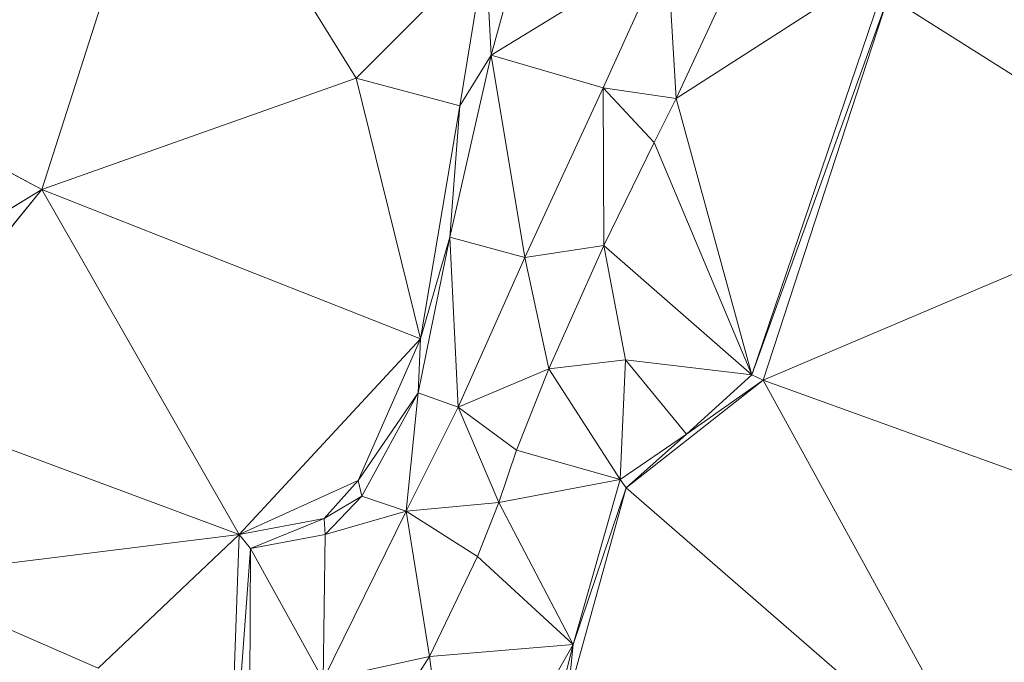
# Model space of a CAD drawing. Units: millimetres. Extents: x 868 to 3368, y 424 to 2232.
# Drawn here: x 2014 to 2079, y 789 to 831 of the extents above; entities that cross this region are included whole.
import ezdxf

# ---------------------------------------------------------------- set-up
doc = ezdxf.new("R2010")
doc.units = ezdxf.units.MM
doc.layers.add('TER_Prah71_o', color=7, linetype='Continuous', lineweight=0)

msp = doc.modelspace()

# ---------------------------------------------------------------- linework, layer by layer
at = {"layer": 'TER_Prah71_o', "extrusion": (-0.004619, -0.006903, -0.999966)}
for p, q in [((2024.513, 847.209, 188.448), (2015.901, 820.233, 188.674)), ((2015.901, 820.233, 188.674), (1995.439, 831.029, 188.694))]:
    msp.add_line(p, q, dxfattribs=at)
at = {"layer": 'TER_Prah71_o', "extrusion": (-0.000402996, -0.008249, -0.999966)}
for p, q in [((2015.901, 820.233, 188.674), (2024.513, 847.209, 188.448)), ((2024.513, 847.209, 188.448), (2036.646, 827.584, 188.605)), ((2036.646, 827.584, 188.605), (2015.901, 820.233, 188.674))]:
    msp.add_line(p, q, dxfattribs=at)
at = {"layer": 'TER_Prah71_o', "extrusion": (0.029121, 0.010008, -0.999526)}
for p, q in [((2036.646, 827.584, 188.605), (2024.513, 847.209, 188.448)), ((2045.195, 836.166, 188.94), (2036.646, 827.584, 188.605))]:
    msp.add_line(p, q, dxfattribs=at)
at = {"layer": 'TER_Prah71_o', "extrusion": (-0.4046, 0.104572, -0.908495)}
for p, q in [((2048.537, 840.07, 187.901), (2045.562, 829.098, 187.963)), ((2045.562, 829.098, 187.963), (2045.195, 836.166, 188.94))]:
    msp.add_line(p, q, dxfattribs=at)
at = {"layer": 'TER_Prah71_o', "extrusion": (-0.012897, -0.002153, -0.999915)}
for p, q in [((2045.562, 829.098, 187.963), (2048.537, 840.07, 187.901)), ((2057.165, 836.224, 187.798), (2045.562, 829.098, 187.963))]:
    msp.add_line(p, q, dxfattribs=at)
at = {"layer": 'TER_Prah71_o', "extrusion": (0.009761, 0.029293, -0.999523)}
for p, q in [((2036.646, 827.584, 188.605), (2045.195, 836.166, 188.94)), ((2045.195, 836.166, 188.94), (2043.49, 825.747, 188.618)), ((2043.49, 825.747, 188.618), (2036.646, 827.584, 188.605))]:
    msp.add_line(p, q, dxfattribs=at)
at = {"layer": 'TER_Prah71_o', "extrusion": (-0.443446, 0.100094, -0.890695)}
for p, q in [((2043.49, 825.747, 188.618), (2045.195, 836.166, 188.94)), ((2045.195, 836.166, 188.94), (2045.562, 829.098, 187.963)), ((2045.562, 829.098, 187.963), (2043.49, 825.747, 188.618))]:
    msp.add_line(p, q, dxfattribs=at)
at = {"layer": 'TER_Prah71_o', "extrusion": (-0.029049, 0.024162, -0.999286)}
for p, q in [((2045.562, 829.098, 187.963), (2057.165, 836.224, 187.798)), ((2057.165, 836.224, 187.798), (2052.961, 826.951, 187.696)), ((2052.961, 826.951, 187.696), (2045.562, 829.098, 187.963))]:
    msp.add_line(p, q, dxfattribs=at)
at = {"layer": 'TER_Prah71_o', "extrusion": (-0.312433, 0.151959, -0.937707)}
for p, q in [((2052.961, 826.951, 187.696), (2057.165, 836.224, 187.798)), ((2057.165, 836.224, 187.798), (2057.775, 826.235, 185.976)), ((2057.775, 826.235, 185.976), (2052.961, 826.951, 187.696))]:
    msp.add_line(p, q, dxfattribs=at)
at = {"layer": 'TER_Prah71_o', "extrusion": (-0.321274, 0.150904, -0.934885)}
for p, q in [((2057.775, 826.235, 185.976), (2057.165, 836.224, 187.798)), ((2061.81, 834.937, 185.994), (2057.775, 826.235, 185.976))]:
    msp.add_line(p, q, dxfattribs=at)
at = {"layer": 'TER_Prah71_o', "extrusion": (-0.060781, 0.01975, -0.997956)}
for p, q in [((2057.775, 826.235, 185.976), (2072.099, 835.452, 185.286)), ((2072.099, 835.452, 185.286), (2062.776, 807.973, 185.31)), ((2062.776, 807.973, 185.31), (2057.775, 826.235, 185.976))]:
    msp.add_line(p, q, dxfattribs=at)
at = {"layer": 'TER_Prah71_o', "extrusion": (-0.070335, 0.034676, -0.996921)}
for p, q in [((2072.099, 835.452, 185.286), (2057.775, 826.235, 185.976)), ((2057.775, 826.235, 185.976), (2061.81, 834.937, 185.994))]:
    msp.add_line(p, q, dxfattribs=at)
at = {"layer": 'TER_Prah71_o', "extrusion": (-0.652506, 0.220747, -0.724918)}
for p, q in [((2062.776, 807.973, 185.31), (2072.099, 835.452, 185.286)), ((2071.781, 832.985, 184.821), (2062.776, 807.973, 185.31))]:
    msp.add_line(p, q, dxfattribs=at)
at = {"layer": 'TER_Prah71_o', "extrusion": (-0.485685, 0.158052, -0.859727)}
for p, q in [((2062.776, 807.973, 185.31), (2071.781, 832.985, 184.821)), ((2071.781, 832.985, 184.821), (2063.529, 807.627, 184.821)), ((2063.529, 807.627, 184.821), (2062.776, 807.973, 185.31))]:
    msp.add_line(p, q, dxfattribs=at)
at = {"layer": 'TER_Prah71_o', "extrusion": (0, 0, -1)}
for p, q in [((2063.529, 807.627, 184.821), (2071.781, 832.985, 184.821)), ((2071.781, 832.985, 184.821), (2092.41, 819.926, 184.821)), ((2092.41, 819.926, 184.821), (2071.781, 832.985, 184.821)), ((2092.41, 819.926, 184.821), (2063.529, 807.627, 184.821)), ((2063.529, 807.627, 184.821), (2092.41, 819.926, 184.821)), ((2054.477, 800.523, 184.821), (2063.529, 807.627, 184.821)), ((2085.553, 799.671, 184.821), (2063.529, 807.627, 184.821)), ((2063.529, 807.627, 184.821), (2079.238, 779.012, 184.821)), ((2079.238, 779.012, 184.821), (2063.529, 807.627, 184.821)), ((2063.529, 807.627, 184.821), (2085.553, 799.671, 184.821)), ((2050.616, 786.571, 184.821), (2054.477, 800.523, 184.821)), ((2054.477, 800.523, 184.821), (2079.238, 779.012, 184.821)), ((2079.238, 779.012, 184.821), (2054.477, 800.523, 184.821))]:
    msp.add_line(p, q, dxfattribs=at)
at = {"layer": 'TER_Prah71_o', "extrusion": (-0.000107054, 0.00165, -0.999999)}
for p, q in [((1995.439, 831.029, 188.694), (2015.901, 820.233, 188.674)), ((2015.901, 820.233, 188.674), (1995.969, 808.028, 188.656))]:
    msp.add_line(p, q, dxfattribs=at)
at = {"layer": 'TER_Prah71_o', "extrusion": (-0.039727, 0.015029, -0.999098)}
for p, q in [((2042.829, 817.087, 187.891), (2045.562, 829.098, 187.963)), ((2045.562, 829.098, 187.963), (2047.776, 815.738, 187.674)), ((2047.776, 815.738, 187.674), (2042.829, 817.087, 187.891))]:
    msp.add_line(p, q, dxfattribs=at)
at = {"layer": 'TER_Prah71_o', "extrusion": (-0.455493, 0.10894, -0.883548)}
for p, q in [((2045.562, 829.098, 187.963), (2042.829, 817.087, 187.891)), ((2043.49, 825.747, 188.618), (2045.562, 829.098, 187.963)), ((2042.829, 817.087, 187.891), (2043.49, 825.747, 188.618))]:
    msp.add_line(p, q, dxfattribs=at)
at = {"layer": 'TER_Prah71_o', "extrusion": (-0.031295, 0.016432, -0.999375)}
for p, q in [((2045.562, 829.098, 187.963), (2052.961, 826.951, 187.696)), ((2047.776, 815.738, 187.674), (2045.562, 829.098, 187.963)), ((2052.961, 826.951, 187.696), (2047.776, 815.738, 187.674))]:
    msp.add_line(p, q, dxfattribs=at)
at = {"layer": 'TER_Prah71_o', "extrusion": (-0.004118, 0.002236, -0.999989)}
for p, q in [((2015.901, 820.233, 188.674), (2036.646, 827.584, 188.605)), ((2036.646, 827.584, 188.605), (2040.899, 810.369, 188.549)), ((2040.899, 810.369, 188.549), (2015.901, 820.233, 188.674))]:
    msp.add_line(p, q, dxfattribs=at)
at = {"layer": 'TER_Prah71_o', "extrusion": (0.002969, 0.003987, -0.999988)}
for p, q in [((2036.646, 827.584, 188.605), (2043.49, 825.747, 188.618)), ((2040.899, 810.369, 188.549), (2036.646, 827.584, 188.605)), ((2043.49, 825.747, 188.618), (2040.899, 810.369, 188.549))]:
    msp.add_line(p, q, dxfattribs=at)
at = {"layer": 'TER_Prah71_o', "extrusion": (-0.320312, 0.149951, -0.935369)}
for p, q in [((2047.776, 815.738, 187.674), (2052.961, 826.951, 187.696)), ((2052.961, 826.951, 187.696), (2052.989, 816.525, 186.015)), ((2052.989, 816.525, 186.015), (2047.776, 815.738, 187.674))]:
    msp.add_line(p, q, dxfattribs=at)
at = {"layer": 'TER_Prah71_o', "extrusion": (-0.313815, 0.144421, -0.938436)}
for p, q in [((2056.321, 823.329, 186.015), (2052.961, 826.951, 187.696)), ((2052.961, 826.951, 187.696), (2057.775, 826.235, 185.976)), ((2057.775, 826.235, 185.976), (2056.321, 823.329, 186.015))]:
    msp.add_line(p, q, dxfattribs=at)
at = {"layer": 'TER_Prah71_o', "extrusion": (-0.307633, 0.150651, -0.939503)}
for p, q in [((2052.989, 816.525, 186.015), (2052.961, 826.951, 187.696)), ((2052.961, 826.951, 187.696), (2056.321, 823.329, 186.015)), ((2056.321, 823.329, 186.015), (2052.989, 816.525, 186.015))]:
    msp.add_line(p, q, dxfattribs=at)
at = {"layer": 'TER_Prah71_o', "extrusion": (-0.064296, 0.01878, -0.997754)}
for p, q in [((2056.321, 823.329, 186.015), (2057.775, 826.235, 185.976)), ((2057.775, 826.235, 185.976), (2062.776, 807.973, 185.31)), ((2062.776, 807.973, 185.31), (2056.321, 823.329, 186.015))]:
    msp.add_line(p, q, dxfattribs=at)
at = {"layer": 'TER_Prah71_o', "extrusion": (-0.648847, 0.112699, -0.752526)}
for p, q in [((2040.899, 810.369, 188.549), (2043.49, 825.747, 188.618)), ((2043.49, 825.747, 188.618), (2042.829, 817.087, 187.891)), ((2042.829, 817.087, 187.891), (2040.899, 810.369, 188.549))]:
    msp.add_line(p, q, dxfattribs=at)
at = {"layer": 'TER_Prah71_o', "extrusion": (-0.050368, 0.024666, -0.998426)}
for p, q in [((2052.989, 816.525, 186.015), (2056.321, 823.329, 186.015)), ((2056.321, 823.329, 186.015), (2062.776, 807.973, 185.31)), ((2062.776, 807.973, 185.31), (2052.989, 816.525, 186.015))]:
    msp.add_line(p, q, dxfattribs=at)
at = {"layer": 'TER_Prah71_o', "extrusion": (0.025298, -0.039841, -0.998886)}
for p, q in [((1995.969, 808.028, 188.656), (2015.901, 820.233, 188.674)), ((2015.901, 820.233, 188.674), (2004.658, 806.475, 188.938))]:
    msp.add_line(p, q, dxfattribs=at)
at = {"layer": 'TER_Prah71_o', "extrusion": (-0.002671, -0.017003, -0.999852)}
for p, q in [((2004.658, 806.475, 188.938), (2015.901, 820.233, 188.674)), ((2015.901, 820.233, 188.674), (2028.922, 797.429, 189.027)), ((2028.922, 797.429, 189.027), (2004.658, 806.475, 188.938))]:
    msp.add_line(p, q, dxfattribs=at)
at = {"layer": 'TER_Prah71_o', "extrusion": (-0.014334, -0.023658, -0.999617)}
for p, q in [((2028.922, 797.429, 189.027), (2015.901, 820.233, 188.674)), ((2015.901, 820.233, 188.674), (2040.899, 810.369, 188.549)), ((2040.899, 810.369, 188.549), (2028.922, 797.429, 189.027))]:
    msp.add_line(p, q, dxfattribs=at)
at = {"layer": 'TER_Prah71_o', "extrusion": (-0.105602, 0.01768, -0.994251)}
for p, q in [((2040.748, 806.794, 187.929), (2042.829, 817.087, 187.891)), ((2042.829, 817.087, 187.891), (2043.377, 805.851, 187.633)), ((2043.377, 805.851, 187.633), (2040.748, 806.794, 187.929))]:
    msp.add_line(p, q, dxfattribs=at)
at = {"layer": 'TER_Prah71_o', "extrusion": (-0.734232, 0.145997, -0.663014)}
for p, q in [((2042.829, 817.087, 187.891), (2040.748, 806.794, 187.929)), ((2040.899, 810.369, 188.549), (2042.829, 817.087, 187.891)), ((2040.748, 806.794, 187.929), (2040.899, 810.369, 188.549))]:
    msp.add_line(p, q, dxfattribs=at)
at = {"layer": 'TER_Prah71_o', "extrusion": (-0.038074, 0.021083, -0.999052)}
for p, q in [((2042.829, 817.087, 187.891), (2047.776, 815.738, 187.674)), ((2043.377, 805.851, 187.633), (2042.829, 817.087, 187.891)), ((2047.776, 815.738, 187.674), (2043.377, 805.851, 187.633))]:
    msp.add_line(p, q, dxfattribs=at)
at = {"layer": 'TER_Prah71_o', "extrusion": (-0.320784, 0.155236, -0.934344)}
for p, q in [((2047.776, 815.738, 187.674), (2052.989, 816.525, 186.015)), ((2052.989, 816.525, 186.015), (2049.378, 808.383, 185.902)), ((2049.378, 808.383, 185.902), (2047.776, 815.738, 187.674))]:
    msp.add_line(p, q, dxfattribs=at)
at = {"layer": 'TER_Prah71_o', "extrusion": (-0.061051, 0.040917, -0.997296)}
for p, q in [((2049.378, 808.383, 185.902), (2052.989, 816.525, 186.015)), ((2052.989, 816.525, 186.015), (2054.425, 808.967, 185.617)), ((2054.425, 808.967, 185.617), (2049.378, 808.383, 185.902))]:
    msp.add_line(p, q, dxfattribs=at)
at = {"layer": 'TER_Prah71_o', "extrusion": (-0.031151, 0.046658, -0.998425)}
for p, q in [((2054.425, 808.967, 185.617), (2052.989, 816.525, 186.015)), ((2052.989, 816.525, 186.015), (2062.776, 807.973, 185.31)), ((2062.776, 807.973, 185.31), (2054.425, 808.967, 185.617))]:
    msp.add_line(p, q, dxfattribs=at)
at = {"layer": 'TER_Prah71_o', "extrusion": (-0.332544, 0.151818, -0.930788)}
for p, q in [((2043.377, 805.851, 187.633), (2047.776, 815.738, 187.674)), ((2047.776, 815.738, 187.674), (2049.378, 808.383, 185.902)), ((2049.378, 808.383, 185.902), (2043.377, 805.851, 187.633))]:
    msp.add_line(p, q, dxfattribs=at)
at = {"layer": 'TER_Prah71_o', "extrusion": (0.028423, -0.063159, -0.997599)}
for p, q in [((2028.922, 797.429, 189.027), (2040.899, 810.369, 188.549)), ((2040.899, 810.369, 188.549), (2036.774, 801.01, 189.024)), ((2036.774, 801.01, 189.024), (2028.922, 797.429, 189.027))]:
    msp.add_line(p, q, dxfattribs=at)
at = {"layer": 'TER_Prah71_o', "extrusion": (-0.483203, 0.169377, -0.858968)}
for p, q in [((2036.774, 801.01, 189.024), (2040.899, 810.369, 188.549)), ((2040.899, 810.369, 188.549), (2040.748, 806.794, 187.929)), ((2040.748, 806.794, 187.929), (2036.774, 801.01, 189.024))]:
    msp.add_line(p, q, dxfattribs=at)
at = {"layer": 'TER_Prah71_o', "extrusion": (-0.061571, 0.045526, -0.997064)}
for p, q in [((2049.378, 808.383, 185.902), (2054.425, 808.967, 185.617)), ((2054.425, 808.967, 185.617), (2054.083, 801.08, 185.278)), ((2054.083, 801.08, 185.278), (2049.378, 808.383, 185.902))]:
    msp.add_line(p, q, dxfattribs=at)
at = {"layer": 'TER_Prah71_o', "extrusion": (-0.018394, 0.043731, -0.998874)}
for p, q in [((2054.083, 801.08, 185.278), (2054.425, 808.967, 185.617)), ((2054.425, 808.967, 185.617), (2058.455, 804.061, 185.328)), ((2058.455, 804.061, 185.328), (2054.083, 801.08, 185.278))]:
    msp.add_line(p, q, dxfattribs=at)
at = {"layer": 'TER_Prah71_o', "extrusion": (-0.03294, 0.031787, -0.998952)}
for p, q in [((2058.455, 804.061, 185.328), (2054.425, 808.967, 185.617)), ((2054.425, 808.967, 185.617), (2062.776, 807.973, 185.31)), ((2062.776, 807.973, 185.31), (2058.455, 804.061, 185.328))]:
    msp.add_line(p, q, dxfattribs=at)
at = {"layer": 'TER_Prah71_o', "extrusion": (-0.319281, 0.113513, -0.940837)}
for p, q in [((2043.377, 805.851, 187.633), (2049.378, 808.383, 185.902)), ((2049.378, 808.383, 185.902), (2047.234, 802.999, 185.98)), ((2047.234, 802.999, 185.98), (2043.377, 805.851, 187.633))]:
    msp.add_line(p, q, dxfattribs=at)
at = {"layer": 'TER_Prah71_o', "extrusion": (-0.095396, 0.023571, -0.99516)}
for p, q in [((2047.234, 802.999, 185.98), (2049.378, 808.383, 185.902)), ((2049.378, 808.383, 185.902), (2054.083, 801.08, 185.278)), ((2054.083, 801.08, 185.278), (2047.234, 802.999, 185.98))]:
    msp.add_line(p, q, dxfattribs=at)
at = {"layer": 'TER_Prah71_o', "extrusion": (-0.51868, 0.660909, -0.542375)}
for p, q in [((2063.529, 807.627, 184.821), (2054.477, 800.523, 184.821)), ((2058.455, 804.061, 185.328), (2063.529, 807.627, 184.821)), ((2054.477, 800.523, 184.821), (2058.455, 804.061, 185.328))]:
    msp.add_line(p, q, dxfattribs=at)
at = {"layer": 'TER_Prah71_o', "extrusion": (-0.36392, 0.398094, -0.842071)}
for p, q in [((2058.455, 804.061, 185.328), (2062.776, 807.973, 185.31)), ((2063.529, 807.627, 184.821), (2058.455, 804.061, 185.328)), ((2062.776, 807.973, 185.31), (2063.529, 807.627, 184.821))]:
    msp.add_line(p, q, dxfattribs=at)
at = {"layer": 'TER_Prah71_o', "extrusion": (-0.73038, 0.396532, -0.556154)}
for p, q in [((2036.774, 801.01, 189.024), (2040.748, 806.794, 187.929)), ((2040.748, 806.794, 187.929), (2037.02, 799.968, 187.958)), ((2037.02, 799.968, 187.958), (2036.774, 801.01, 189.024))]:
    msp.add_line(p, q, dxfattribs=at)
at = {"layer": 'TER_Prah71_o', "extrusion": (-0.087826, 0.043738, -0.995175)}
for p, q in [((2037.02, 799.968, 187.958), (2040.748, 806.794, 187.929)), ((2040.748, 806.794, 187.929), (2039.95, 798.98, 187.656)), ((2039.95, 798.98, 187.656), (2037.02, 799.968, 187.958))]:
    msp.add_line(p, q, dxfattribs=at)
at = {"layer": 'TER_Prah71_o', "extrusion": (-0.095981, 0.044543, -0.994386)}
for p, q in [((2039.95, 798.98, 187.656), (2040.748, 806.794, 187.929)), ((2040.748, 806.794, 187.929), (2043.377, 805.851, 187.633)), ((2043.377, 805.851, 187.633), (2039.95, 798.98, 187.656))]:
    msp.add_line(p, q, dxfattribs=at)
at = {"layer": 'TER_Prah71_o', "extrusion": (0.007349, 0.009876, -0.999924)}
for p, q in [((2004.658, 806.475, 188.938), (2028.922, 797.429, 189.027)), ((2028.922, 797.429, 189.027), (2005.961, 794.57, 188.83))]:
    msp.add_line(p, q, dxfattribs=at)
at = {"layer": 'TER_Prah71_o', "extrusion": (-0.275728, 0.134337, -0.951802)}
for p, q in [((2039.95, 798.98, 187.656), (2043.377, 805.851, 187.633)), ((2043.377, 805.851, 187.633), (2046.067, 799.54, 185.963)), ((2046.067, 799.54, 185.963), (2039.95, 798.98, 187.656))]:
    msp.add_line(p, q, dxfattribs=at)
at = {"layer": 'TER_Prah71_o', "extrusion": (-0.319936, 0.112564, -0.940729)}
for p, q in [((2046.067, 799.54, 185.963), (2043.377, 805.851, 187.633)), ((2043.377, 805.851, 187.633), (2047.234, 802.999, 185.98)), ((2047.234, 802.999, 185.98), (2046.067, 799.54, 185.963))]:
    msp.add_line(p, q, dxfattribs=at)
at = {"layer": 'TER_Prah71_o', "extrusion": (-0.307103, 0.464337, -0.83071)}
for p, q in [((2054.083, 801.08, 185.278), (2058.455, 804.061, 185.328)), ((2058.455, 804.061, 185.328), (2054.477, 800.523, 184.821)), ((2054.477, 800.523, 184.821), (2054.083, 801.08, 185.278))]:
    msp.add_line(p, q, dxfattribs=at)
at = {"layer": 'TER_Prah71_o', "extrusion": (-0.091935, 0.035908, -0.995117)}
for p, q in [((2046.067, 799.54, 185.963), (2047.234, 802.999, 185.98)), ((2047.234, 802.999, 185.98), (2054.083, 801.08, 185.278)), ((2054.083, 801.08, 185.278), (2046.067, 799.54, 185.963))]:
    msp.add_line(p, q, dxfattribs=at)
at = {"layer": 'TER_Prah71_o', "extrusion": (-0.000947424, 0.00124, -0.999999)}
for p, q in [((2028.922, 797.429, 189.027), (2036.774, 801.01, 189.024)), ((2036.774, 801.01, 189.024), (2034.544, 798.499, 189.023)), ((2034.544, 798.499, 189.023), (2028.922, 797.429, 189.027))]:
    msp.add_line(p, q, dxfattribs=at)
at = {"layer": 'TER_Prah71_o', "extrusion": (-0.577549, 0.51317, -0.634897)}
for p, q in [((2034.544, 798.499, 189.023), (2036.774, 801.01, 189.024)), ((2036.774, 801.01, 189.024), (2037.02, 799.968, 187.958)), ((2037.02, 799.968, 187.958), (2034.544, 798.499, 189.023))]:
    msp.add_line(p, q, dxfattribs=at)
at = {"layer": 'TER_Prah71_o', "extrusion": (-0.090215, 0.026753, -0.995563)}
for p, q in [((2046.067, 799.54, 185.963), (2054.083, 801.08, 185.278)), ((2054.083, 801.08, 185.278), (2050.978, 790.163, 185.266)), ((2050.978, 790.163, 185.266), (2046.067, 799.54, 185.963))]:
    msp.add_line(p, q, dxfattribs=at)
at = {"layer": 'TER_Prah71_o', "extrusion": (-0.626621, 0.179057, -0.758475)}
for p, q in [((2050.978, 790.163, 185.266), (2054.083, 801.08, 185.278)), ((2054.083, 801.08, 185.278), (2054.477, 800.523, 184.821)), ((2054.477, 800.523, 184.821), (2050.978, 790.163, 185.266))]:
    msp.add_line(p, q, dxfattribs=at)
at = {"layer": 'TER_Prah71_o', "extrusion": (-0.568529, 0.157332, -0.807478)}
for p, q in [((2054.477, 800.523, 184.821), (2050.616, 786.571, 184.821)), ((2050.978, 790.163, 185.266), (2054.477, 800.523, 184.821)), ((2050.616, 786.571, 184.821), (2050.978, 790.163, 185.266))]:
    msp.add_line(p, q, dxfattribs=at)
at = {"layer": 'TER_Prah71_o', "extrusion": (-0.584194, 0.556035, -0.591221)}
for p, q in [((2034.544, 798.499, 189.023), (2037.02, 799.968, 187.958)), ((2037.02, 799.968, 187.958), (2034.611, 797.437, 187.958)), ((2034.611, 797.437, 187.958), (2034.544, 798.499, 189.023))]:
    msp.add_line(p, q, dxfattribs=at)
at = {"layer": 'TER_Prah71_o', "extrusion": (-0.07758, 0.07384, -0.994248)}
for p, q in [((2034.611, 797.437, 187.958), (2037.02, 799.968, 187.958)), ((2037.02, 799.968, 187.958), (2039.95, 798.98, 187.656)), ((2039.95, 798.98, 187.656), (2034.611, 797.437, 187.958))]:
    msp.add_line(p, q, dxfattribs=at)
at = {"layer": 'TER_Prah71_o', "extrusion": (-0.066704, 0.035645, -0.997136)}
for p, q in [((2039.95, 798.98, 187.656), (2034.46, 787.839, 187.625)), ((2034.611, 797.437, 187.958), (2039.95, 798.98, 187.656)), ((2034.46, 787.839, 187.625), (2034.611, 797.437, 187.958))]:
    msp.add_line(p, q, dxfattribs=at)
at = {"layer": 'TER_Prah71_o', "extrusion": (-0.243111, 0.122477, -0.962235)}
for p, q in [((2034.46, 787.839, 187.625), (2039.95, 798.98, 187.656)), ((2039.95, 798.98, 187.656), (2041.493, 789.386, 186.045)), ((2041.493, 789.386, 186.045), (2034.46, 787.839, 187.625))]:
    msp.add_line(p, q, dxfattribs=at)
at = {"layer": 'TER_Prah71_o', "extrusion": (-0.275419, 0.128092, -0.952752)}
for p, q in [((2039.95, 798.98, 187.656), (2046.067, 799.54, 185.963)), ((2044.65, 795.98, 185.894), (2039.95, 798.98, 187.656)), ((2046.067, 799.54, 185.963), (2044.65, 795.98, 185.894))]:
    msp.add_line(p, q, dxfattribs=at)
at = {"layer": 'TER_Prah71_o', "extrusion": (-0.284018, 0.114178, -0.951996)}
for p, q in [((2041.493, 789.386, 186.045), (2039.95, 798.98, 187.656)), ((2039.95, 798.98, 187.656), (2044.65, 795.98, 185.894)), ((2044.65, 795.98, 185.894), (2041.493, 789.386, 186.045))]:
    msp.add_line(p, q, dxfattribs=at)
at = {"layer": 'TER_Prah71_o', "extrusion": (-0.059452, 0.042994, -0.997305)}
for p, q in [((2044.65, 795.98, 185.894), (2046.067, 799.54, 185.963)), ((2046.067, 799.54, 185.963), (2050.978, 790.163, 185.266)), ((2050.978, 790.163, 185.266), (2044.65, 795.98, 185.894))]:
    msp.add_line(p, q, dxfattribs=at)
at = {"layer": 'TER_Prah71_o', "extrusion": (-0.133957, 0.701222, -0.700245)}
for p, q in [((2028.922, 797.429, 189.027), (2034.544, 798.499, 189.023)), ((2034.544, 798.499, 189.023), (2029.668, 796.504, 187.958)), ((2029.668, 796.504, 187.958), (2028.922, 797.429, 189.027))]:
    msp.add_line(p, q, dxfattribs=at)
at = {"layer": 'TER_Prah71_o', "extrusion": (-0.131707, 0.69778, -0.7041)}
for p, q in [((2029.668, 796.504, 187.958), (2034.544, 798.499, 189.023)), ((2034.544, 798.499, 189.023), (2034.611, 797.437, 187.958)), ((2034.611, 797.437, 187.958), (2029.668, 796.504, 187.958))]:
    msp.add_line(p, q, dxfattribs=at)
at = {"layer": 'TER_Prah71_o', "extrusion": (0.010995, -0.019412, -0.999751)}
for p, q in [((2005.961, 794.57, 188.83), (2028.922, 797.429, 189.027)), ((2028.922, 797.429, 189.027), (2019.606, 788.599, 189.096)), ((2019.606, 788.599, 189.096), (2005.961, 794.57, 188.83))]:
    msp.add_line(p, q, dxfattribs=at)
at = {"layer": 'TER_Prah71_o', "extrusion": (-0.001876, -0.005835, -0.999981)}
for p, q in [((2019.606, 788.599, 189.096), (2028.922, 797.429, 189.027)), ((2028.922, 797.429, 189.027), (2028.179, 775.902, 189.154))]:
    msp.add_line(p, q, dxfattribs=at)
at = {"layer": 'TER_Prah71_o', "extrusion": (-0.809745, 0.024489, -0.58627)}
for p, q in [((2028.179, 775.902, 189.154), (2028.922, 797.429, 189.027)), ((2028.922, 797.429, 189.027), (2029.668, 796.504, 187.958)), ((2029.668, 796.504, 187.958), (2028.179, 775.902, 189.154))]:
    msp.add_line(p, q, dxfattribs=at)
at = {"layer": 'TER_Prah71_o', "extrusion": (-0.006564, 0.034776, -0.999374)}
for p, q in [((2029.668, 796.504, 187.958), (2034.611, 797.437, 187.958)), ((2034.611, 797.437, 187.958), (2034.46, 787.839, 187.625)), ((2034.46, 787.839, 187.625), (2029.668, 796.504, 187.958))]:
    msp.add_line(p, q, dxfattribs=at)
at = {"layer": 'TER_Prah71_o', "extrusion": (-0.643013, 0.002014, -0.765853)}
for p, q in [((2028.179, 775.902, 189.154), (2029.668, 796.504, 187.958)), ((2029.668, 796.504, 187.958), (2029.572, 775.738, 187.984))]:
    msp.add_line(p, q, dxfattribs=at)
at = {"layer": 'TER_Prah71_o', "extrusion": (-0.07098, -0.00092075, -0.997477)}
for p, q in [((2029.572, 775.738, 187.984), (2029.668, 796.504, 187.958)), ((2029.668, 796.504, 187.958), (2034.46, 787.839, 187.625))]:
    msp.add_line(p, q, dxfattribs=at)
at = {"layer": 'TER_Prah71_o', "extrusion": (-0.083228, 0.01703, -0.996385)}
for p, q in [((2041.493, 789.386, 186.045), (2044.65, 795.98, 185.894)), ((2044.65, 795.98, 185.894), (2050.978, 790.163, 185.266)), ((2050.978, 790.163, 185.266), (2041.493, 789.386, 186.045))]:
    msp.add_line(p, q, dxfattribs=at)
at = {"layer": 'TER_Prah71_o', "extrusion": (0.021524, 0.00465, -0.999758)}
msp.add_line((2005.961, 794.57, 188.83), (2019.606, 788.599, 189.096), dxfattribs=at)
at = {"layer": 'TER_Prah71_o', "extrusion": (-0.084181, 0.029019, -0.996028)}
for p, q in [((2041.493, 789.386, 186.045), (2050.978, 790.163, 185.266)), ((2050.978, 790.163, 185.266), (2043.133, 776.57, 185.533)), ((2043.133, 776.57, 185.533), (2041.493, 789.386, 186.045))]:
    msp.add_line(p, q, dxfattribs=at)
at = {"layer": 'TER_Prah71_o', "extrusion": (-0.061864, 0.016102, -0.997955)}
for p, q in [((2043.133, 776.57, 185.533), (2050.978, 790.163, 185.266)), ((2050.978, 790.163, 185.266), (2045.525, 769.088, 185.264))]:
    msp.add_line(p, q, dxfattribs=at)
at = {"layer": 'TER_Prah71_o', "extrusion": (-0.609112, 0.157677, -0.777252)}
for p, q in [((2045.525, 769.088, 185.264), (2050.978, 790.163, 185.266)), ((2050.978, 790.163, 185.266), (2050.616, 786.571, 184.821))]:
    msp.add_line(p, q, dxfattribs=at)
at = {"layer": 'TER_Prah71_o', "extrusion": (-0.246057, 0.138919, -0.959248)}
for p, q in [((2034.46, 787.839, 187.625), (2041.493, 789.386, 186.045)), ((2041.493, 789.386, 186.045), (2036.79, 781.995, 186.181))]:
    msp.add_line(p, q, dxfattribs=at)
at = {"layer": 'TER_Prah71_o', "extrusion": (-0.076092, 0.030079, -0.996647)}
for p, q in [((2036.79, 781.995, 186.181), (2041.493, 789.386, 186.045)), ((2041.493, 789.386, 186.045), (2043.133, 776.57, 185.533))]:
    msp.add_line(p, q, dxfattribs=at)

doc.saveas('drawing.dxf')
